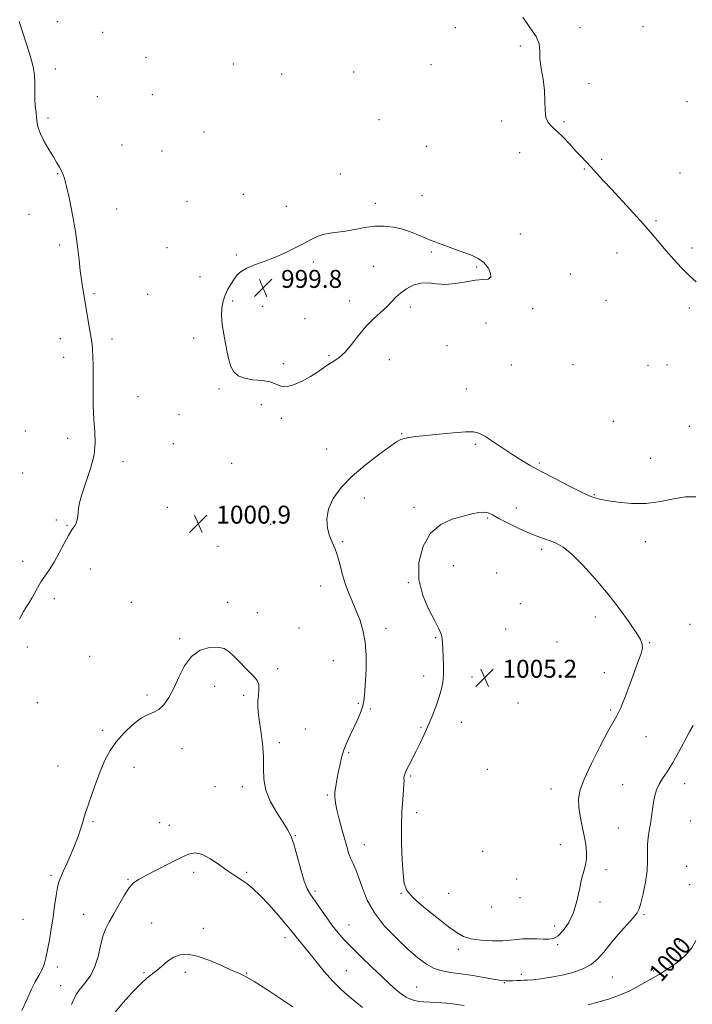
# Model space of a CAD drawing. Extents: x 2054800 to 2057700, y 357300 to 360200.
# Drawn here: x 2055162 to 2055462, y 359046 to 359485 of the extents above; entities that cross this region are included whole.
import ezdxf
from ezdxf.enums import TextEntityAlignment as Align

# ---------------------------------------------------------------- set-up
doc = ezdxf.new("R2010")
doc.units = 0
doc.header["$MEASUREMENT"] = 0
for name, color, linetype, lineweight in [('DTM SPOT ELEVATION', 2, 'Continuous', 13), ('INDEX CONTOUR', 41, 'Continuous', 13), ('INDEX CONTOUR DEPRESSION', 41, 'Continuous', 13), ('INDEX CONTOUR LABEL', 244, 'Continuous', 0), ('INTERMEDIATE CONTOUR', 44, 'Continuous', 0), ('SPOT ELEVATION', 7, 'Continuous', 0)]:
    doc.layers.add(name, color=color, linetype=linetype, lineweight=lineweight)
doc.styles.add('Style-ITALICS', font='ITALICS.shx')

# ---------------------------------------------------------------- blocks, each defined once
blk = doc.blocks.new('SPOT')
at = {"layer": 'SPOT ELEVATION'}
for p, q in [((-3.91, -3.91), (3.82, 3.81)), ((-1.65, 3.77), (1.72, -3.93))]:
    blk.add_line(p, q, dxfattribs=at)

msp = doc.modelspace()

# ---------------------------------------------------------------- linework, layer by layer
at = {"layer": 'DTM SPOT ELEVATION'}
for p in [(2055179.28, 359484.25, 1001.3), (2055199.25, 359479.58, 1001.2), (2055356.61, 359481.55, 1001.4), (2055412.09, 359481.63, 1002.5), (2055440.21, 359482.1, 1003.1), (2055385.58, 359473.42, 1001.7), (2055218.64, 359468.31, 1000.9), (2055257.53, 359465.38, 1000.8), (2055345.67, 359465.1, 1001.1), (2055178.12, 359463.22, 1001.6), (2055279.12, 359460.88, 1000.7), (2055311.16, 359461.82, 1000.7), (2055416.2, 359456.58, 1002.9), (2055221.46, 359451.66, 1001.1), (2055196.99, 359450.77, 1001.5), (2055459.85, 359448.57, 1003.9), (2055174.98, 359441.39, 1001.7), (2055322.53, 359440.66, 1000.5), (2055377.23, 359439.92, 1001.6), (2055405.03, 359439.71, 1002.2), (2055244.42, 359435.07, 1000.7), (2055207.87, 359429.36, 1000.6), (2055225.71, 359426.56, 1000.8), (2055343.59, 359428.71, 1000.1), (2055385.16, 359425.87, 1001.2), (2055421.73, 359422.98, 1002.2), (2055179.25, 359416.54, 1002.1), (2055305.28, 359416.39, 1000.2), (2055414.12, 359418.62, 1001.9), (2055456.67, 359416.75, 1003.1), (2055236.97, 359404.15, 1000.7), (2055262.01, 359407.38, 1000.3), (2055320.84, 359403.32, 1000.1), (2055341.7, 359406.78, 1000.4), (2055205.51, 359400.78, 1001.3), (2055281.15, 359401.99, 1000.2), (2055166.4, 359398.34, 1002.8), (2055445.99, 359395.64, 1002.2), (2055385.53, 359389.62, 1000.4), (2055180.15, 359384.74, 1002.3), (2055228.03, 359383.5, 1000.7), (2055345.88, 359381.63, 999.9), (2055428.59, 359381.23, 1001.3), (2055462.11, 359383.32, 1002.4), (2055258.89, 359380.2, 1000.1), (2055293.19, 359377.19, 999.9), (2055320.09, 359375.28, 999.8), (2055366.06, 359374.85, 999.9), (2055242.69, 359370.6, 1000.3), (2055407.86, 359371.74, 1000.6), (2055195.41, 359363.02, 1001.8), (2055219.3, 359362.72, 1000.8), (2055257.2, 359359.83, 999.9), (2055309.35, 359359.71, 999.8), (2055423.66, 359360.04, 1000.7), (2055270.48, 359357.35, 999.7), (2055336.45, 359357.07, 1000.1), (2055391.01, 359356.36, 1000.2), (2055460.81, 359356.69, 1001.6), (2055289.53, 359351.83, 999.9), (2055370.15, 359349.95, 1000.4), (2055180.49, 359342.95, 1002.6), (2055203.47, 359342.89, 1001.6), (2055239.83, 359343.22, 1000.2), (2055352.81, 359339.92, 1000.2), (2055181.93, 359334.63, 1002.6), (2055300.2, 359335.54, 999.9), (2055327.05, 359333.65, 1000.3), (2055279.91, 359331.9, 999.8), (2055381.46, 359331.24, 1000.2), (2055408.98, 359331.34, 1000.5), (2055442.38, 359331.03, 1000.8), (2055450.89, 359331.17, 1000.8), (2055251.21, 359320.59, 1000.1), (2055361.4, 359320.52, 1001.1), (2055215.04, 359317.18, 1001.1), (2055270.1, 359313.62, 1000.3), (2055233.36, 359309.03, 1000.8), (2055278.94, 359307.39, 1000.2), (2055427.01, 359306.13, 1000.5), (2055460.91, 359303.93, 1001.3), (2055164.89, 359301.87, 1003.4), (2055183.7, 359298.55, 1002.5), (2055332.57, 359300.7, 1001.9), (2055230.74, 359296.11, 1001.1), (2055299.24, 359293.81, 1001.1), (2055365.46, 359295.9, 1002.3), (2055443.65, 359289.62, 1000.9), (2055208.33, 359288.15, 1001.6), (2055256.88, 359287.39, 1000.7), (2055394.05, 359287.54, 1001.8), (2055163.7, 359283.04, 1003.3), (2055315.99, 359271.93, 1002.7), (2055418.53, 359273.43, 1001.9), (2055228.2, 359267.78, 1001.1), (2055338.09, 359267.75, 1003.5), (2055383.7, 359267.51, 1003.2), (2055370.89, 359262.97, 1004.2), (2055178.61, 359262.17, 1002.2), (2055183.45, 359259.7, 1002.1), (2055274.14, 359260.18, 1001.1), (2055250.78, 359250.48, 1000.7), (2055306.15, 359252.53, 1002.2), (2055441.2, 359252.48, 1002.8), (2055395.07, 359249.06, 1004.4), (2055163.57, 359243.75, 1002.6), (2055355.69, 359241.84, 1005.1), (2055193.79, 359240.3, 1001.3), (2055374.94, 359238.45, 1005.8), (2055296.57, 359232.67, 1001.3), (2055335.56, 359234.19, 1003.9), (2055177.79, 359227.06, 1001.5), (2055212.04, 359225.4, 1000.4), (2055255.05, 359225.49, 1000.3), (2055385.52, 359224.85, 1005.6), (2055268.21, 359220.91, 1000.4), (2055419.01, 359218.88, 1004.5), (2055461.17, 359215.68, 1003.3), (2055286.88, 359213.96, 1000.6), (2055325.66, 359213.9, 1002.6), (2055379.03, 359213.62, 1005.9), (2055233.62, 359209.19, 1000.1), (2055347.79, 359209.72, 1003.8), (2055401.9, 359207.79, 1005.1), (2055443.26, 359207.46, 1003.9), (2055165.78, 359205.58, 1001.6), (2055193.49, 359201.43, 1000.7), (2055302.14, 359199.45, 1000.9), (2055277.28, 359195.87, 1000.2), (2055342.45, 359192.66, 1003.3), (2055423.05, 359194.16, 1004.7), (2055249.26, 359188.07, 999.7), (2055363.97, 359192.15, 1004.9), (2055219.13, 359184.07, 1000.2), (2055262.14, 359184.03, 999.8), (2055170.1, 359180.75, 1001.1), (2055313.33, 359180.46, 1001.8), (2055384.47, 359180.56, 1005.8), (2055318.62, 359177.94, 1002.2), (2055425.78, 359177.46, 1004.2), (2055359.15, 359172, 1004.9), (2055199.18, 359168.41, 1000.3), (2055289.63, 359169.01, 1000.7), (2055341.23, 359169.75, 1003.8), (2055278.1, 359162.87, 1000.3), (2055441.53, 359165.51, 1003.3), (2055234.71, 359160.25, 999.6), (2055309.02, 359158.48, 1002.2), (2055179.33, 359152.54, 1000.8), (2055213.33, 359151.93, 999.4), (2055370.83, 359150.98, 1005.5), (2055336.64, 359148.07, 1004.2), (2055458.78, 359144.58, 1001.3), (2055249.42, 359143.28, 999.1), (2055261.54, 359143.28, 999.5), (2055399.21, 359142.19, 1004.7), (2055431.21, 359144.15, 1002.9), (2055299.41, 359139.62, 1001.8), (2055339.37, 359131.68, 1004.6), (2055194.95, 359127.63, 999.8), (2055224.67, 359127.23, 998.7), (2055461.47, 359128.04, 1000.9), (2055229.07, 359126.07, 998.7), (2055429.23, 359124.86, 1002.9), (2055285.15, 359121.5, 1000.1), (2055315.91, 359117.46, 1002.7), (2055368.68, 359114.43, 1005.8), (2055403.33, 359117.38, 1004.8), (2055239.87, 359105.11, 997.6), (2055263.49, 359105.09, 998.2), (2055423.73, 359106.34, 1003.5), (2055459.65, 359107.79, 1000.7), (2055176.27, 359103.81, 1000.3), (2055210.62, 359101.92, 998.1), (2055383.94, 359102.15, 1005.9), (2055294.02, 359096.8, 1000.3), (2055461, 359099.55, 1000.6), (2055332.37, 359095.8, 1003.9), (2055353.64, 359095.78, 1005.1), (2055385.31, 359093.85, 1005.8), (2055421.05, 359091.92, 1003.3), (2055372.77, 359089.71, 1005.7), (2055163.82, 359084.18, 1001.2), (2055190.76, 359086.35, 998.8), (2055440.68, 359086.23, 1001.8), (2055221.09, 359082.59, 996.9), (2055244.16, 359080.2, 996.6), (2055309.17, 359081.58, 1000.8), (2055400.81, 359081.24, 1004.6), (2055280.59, 359076.04, 997.5), (2055456.38, 359074.41, 1000.7), (2055357.82, 359070.75, 1003.5), (2055402.19, 359072.79, 1003.8), (2055179.11, 359062.88, 999.5), (2055307.91, 359061.33, 998.9), (2055444.76, 359061.19, 1000.3), (2055217.76, 359060.38, 996.2), (2055236.16, 359060.58, 995.5), (2055263.57, 359060.19, 996.1), (2055386.02, 359059.66, 1002.4), (2055426.57, 359058.49, 1001.1), (2055180.56, 359054.53, 998.8), (2055339.34, 359053.93, 1000.9), (2055378.35, 359055.85, 1001.9)]:
    msp.add_point(p, dxfattribs=at)
at = {"layer": 'INDEX CONTOUR'}
for points in [[(2055163.308, 359043.476, 1000), (2055165.414, 359048.274, 1000), (2055167.44, 359052.775, 1000), (2055169.267, 359056.295, 1000), (2055170.846, 359059.052, 1000), (2055172.142, 359061.49, 1000), (2055173.147, 359064.024, 1000), (2055173.965, 359066.947, 1000), (2055174.727, 359070.524, 1000), (2055175.5341, 359074.92, 1000), (2055176.362, 359079.89, 1000), (2055177.157, 359085.087, 1000), (2055177.876, 359090.157, 1000), (2055178.533, 359094.71, 1000), (2055179.153, 359098.348, 1000), (2055179.788, 359100.882, 1000), (2055180.592, 359102.9599, 1000), (2055181.744, 359105.438, 1000), (2055183.342, 359108.931, 1000), (2055185.165, 359113.085, 1000), (2055186.914, 359117.301, 1000), (2055188.345, 359121.082, 1000), (2055189.455, 359124.322, 1000), (2055190.296, 359127.016, 1000), (2055190.96, 359129.28, 1000), (2055191.694, 359131.724, 1000), (2055192.78, 359135.081, 1000), (2055194.408, 359139.815, 1000), (2055196.394, 359145.319, 1000), (2055198.459, 359150.716, 1000), (2055200.4359, 359155.3439, 1000), (2055202.6, 359159.4051, 1000), (2055205.338, 359163.3161, 1000), (2055208.8739, 359167.327, 1000), (2055212.786, 359171.034, 1000), (2055216.49, 359173.864, 1000), (2055219.543, 359175.482, 1000), (2055222.075, 359176.484, 1000), (2055224.359, 359177.704, 1000), (2055226.617, 359179.83, 1000), (2055228.872, 359182.978, 1000), (2055231.097, 359187.12, 1000), (2055233.324, 359192.085, 1000), (2055235.82, 359197.125, 1000), (2055238.9101, 359201.348, 1000), (2055242.756, 359204.061, 1000), (2055246.867, 359205.358, 1000), (2055250.589, 359205.529, 1000), (2055253.454, 359204.835, 1000), (2055255.752, 359203.408, 1000), (2055257.959, 359201.351, 1000), (2055260.418, 359198.819, 1000), (2055262.9471, 359196.178, 1000), (2055265.23, 359193.849, 1000), (2055267.004, 359192.102, 1000), (2055268.214, 359190.605, 1000), (2055268.86, 359188.874, 1000), (2055268.982, 359186.571, 1000), (2055268.79, 359183.942, 1000), (2055268.538, 359181.381, 1000), (2055268.445, 359179.095, 1000), (2055268.596, 359176.564, 1000), (2055269.039, 359173.08, 1000), (2055269.765, 359168.192, 1000), (2055270.516, 359162.458, 1000), (2055270.976, 359156.691, 1000), (2055270.997, 359151.496, 1000), (2055271.114, 359146.661, 1000), (2055272.0329, 359141.765, 1000), (2055274.203, 359136.566, 1000), (2055277.058, 359131.523, 1000), (2055279.774, 359127.273, 1000), (2055281.737, 359124.155, 1000), (2055283.166, 359121.317, 1000), (2055284.486, 359117.61, 1000), (2055286.017, 359112.3081, 1000), (2055287.659, 359106.3731, 1000), (2055289.204, 359101.192, 1000), (2055290.54, 359097.731, 1000), (2055291.923, 359095.291, 1000), (2055298.902, 359085.3021, 1000), (2055301.698, 359081.43, 1000), (2055304.276, 359078.143, 1000), (2055306.988, 359075.067, 1000), (2055310.333, 359071.619, 1000), (2055314.606, 359067.4169, 1000), (2055319.31, 359062.894, 1000), (2055323.743, 359058.685, 1000), (2055327.362, 359055.297, 1000), (2055330.236, 359052.718, 1000), (2055332.588, 359050.807, 1000), (2055334.627, 359049.432, 1000), (2055336.499, 359048.495, 1000), (2055338.333, 359047.905, 1000), (2055340.274, 359047.571, 1000), (2055342.5191, 359047.384, 1000), (2055345.279, 359047.233, 1000), (2055348.683, 359047.021, 1000), (2055352.526, 359046.716, 1000), (2055356.518, 359046.296, 1000), (2055360.462, 359045.762, 1000)], [(2055415.802, 359046.073, 1000), (2055420.084, 359047.213, 1000), (2055424.873, 359048.601, 1000), (2055429.731, 359050.304, 1000), (2055434.2769, 359052.333, 1000), (2055438.352, 359054.472, 1000), (2055444.766, 359058.084, 1000), (2055447.401, 359059.591, 1000), (2055450.16, 359061.277, 1000), (2055453.31, 359063.376, 1000), (2055456.58, 359065.842, 1000), (2055459.565, 359068.557, 1000), (2055461.95, 359071.464, 1000), (2055463.774, 359074.752, 1000)]]:
    msp.add_polyline3d(points, dxfattribs=at)
at = {"layer": 'INDEX CONTOUR DEPRESSION'}
msp.add_polyline3d([(2055263.539, 359374.443, 1000), (2055267.05, 359375.893, 1000), (2055271.299, 359377.4169, 1000), (2055275.854, 359379.121, 1000), (2055280.332, 359381.0629, 1000), (2055284.539, 359383.122, 1000), (2055288.3281, 359385.13, 1000), (2055291.617, 359386.93, 1000), (2055294.594, 359388.407, 1000), (2055297.512, 359389.456, 1000), (2055300.595, 359390.042, 1000), (2055303.947, 359390.41, 1000), (2055307.645, 359390.875, 1000), (2055311.722, 359391.646, 1000), (2055316.049, 359392.499, 1000), (2055320.456, 359393.104, 1000), (2055324.7999, 359393.19, 1000), (2055329.045, 359392.729, 1000), (2055333.179, 359391.756, 1000), (2055337.229, 359390.326, 1000), (2055345.787, 359386.725, 1000), (2055350.6, 359384.884, 1000), (2055355.47, 359383.145, 1000), (2055359.958, 359381.568, 1000), (2055363.719, 359380.155, 1000), (2055366.772, 359378.68, 1000), (2055369.23, 359376.856, 1000), (2055371.14, 359374.548, 1000), (2055372.287, 359372.199, 1000), (2055372.39, 359370.4031, 1000), (2055371.238, 359369.558, 1000), (2055368.903, 359369.288, 1000), (2055365.524, 359369.021, 1000), (2055361.303, 359368.36, 1000), (2055356.686, 359367.592, 1000), (2055352.177, 359367.177, 1000), (2055348.164, 359367.391, 1000), (2055344.5591, 359367.791, 1000), (2055341.152, 359367.7501, 1000), (2055337.812, 359366.812, 1000), (2055334.711, 359365.201, 1000), (2055332.095, 359363.31, 1000), (2055330.083, 359361.439, 1000), (2055328.285, 359359.515, 1000), (2055326.182, 359357.371, 1000), (2055320.119, 359351.878, 1000), (2055316.6751, 359348.36, 1000), (2055313.347, 359344.341, 1000), (2055310.2289, 359340.326, 1000), (2055307.367, 359336.936, 1000), (2055304.782, 359334.602, 1000), (2055302.39, 359332.99, 1000), (2055300.084, 359331.579, 1000), (2055297.733, 359329.947, 1000), (2055295.118, 359328.077, 1000), (2055292, 359326.056, 1000), (2055288.284, 359324.027, 1000), (2055284.453, 359322.3771, 1000), (2055281.133, 359321.554, 1000), (2055278.7121, 359321.826, 1000), (2055276.614, 359322.756, 1000), (2055274.024, 359323.726, 1000), (2055270.4, 359324.292, 1000), (2055266.29, 359324.683, 1000), (2055262.52, 359325.301, 1000), (2055259.728, 359326.477, 1000), (2055257.82, 359328.256, 1000), (2055256.515, 359330.615, 1000), (2055255.559, 359333.527, 1000), (2055254.783, 359336.945, 1000), (2055254.043, 359340.819, 1000), (2055253.256, 359345.049, 1000), (2055252.58, 359349.3321, 1000), (2055252.236, 359353.318, 1000), (2055252.39, 359356.743, 1000), (2055252.996, 359359.707, 1000), (2055253.957, 359362.4, 1000), (2055255.1731, 359364.965, 1000), (2055256.532, 359367.364, 1000), (2055257.923, 359369.512, 1000), (2055259.321, 359371.355, 1000), (2055261.055, 359372.965, 1000), (2055263.539, 359374.443, 1000)], dxfattribs=at)
at = {"layer": 'INTERMEDIATE CONTOUR'}
for points in [[(2055162.281, 359217.915, 1002), (2055164.014, 359221.356, 1002), (2055165.447, 359223.764, 1002), (2055166.6491, 359225.532, 1002), (2055167.767, 359227.26, 1002), (2055168.935, 359229.409, 1002), (2055170.238, 359231.902, 1002), (2055171.75, 359234.528, 1002), (2055173.522, 359237.162, 1002), (2055175.521, 359240.025, 1002), (2055177.69, 359243.425, 1002), (2055179.952, 359247.499, 1002), (2055182.141, 359251.696, 1002), (2055184.069, 359255.294, 1002), (2055185.587, 359257.776, 1002), (2055186.707, 359259.438, 1002), (2055187.478, 359260.783, 1002), (2055187.957, 359262.22, 1002), (2055188.222, 359263.8, 1002), (2055188.358, 359265.483, 1002), (2055188.49, 359267.333, 1002), (2055188.917, 359269.835, 1002), (2055189.979, 359273.58, 1002), (2055191.835, 359278.9, 1002), (2055193.921, 359285.09, 1002), (2055195.49, 359291.187, 1002), (2055196.009, 359296.508, 1002), (2055195.79, 359301.496, 1002), (2055195.355, 359306.873, 1002), (2055195.12, 359313.115, 1002), (2055195.068, 359319.7109, 1002), (2055195.074, 359325.898, 1002), (2055195.036, 359331.056, 1002), (2055194.944, 359335.117, 1002), (2055194.811, 359338.151, 1002), (2055194.637, 359340.343, 1002), (2055194.369, 359342.332, 1002), (2055193.941, 359344.874, 1002), (2055190.3059, 359366.07, 1002), (2055189.82, 359369.232, 1002), (2055189.307, 359373.21, 1002), (2055188.768, 359378.1451, 1002), (2055188.092, 359384.014, 1002), (2055187.145, 359390.748, 1002), (2055185.858, 359398.109, 1002), (2055184.442, 359405.179, 1002), (2055183.174, 359410.871, 1002), (2055182.255, 359414.431, 1002), (2055181.561, 359416.441, 1002), (2055180.8909, 359417.817, 1002), (2055180.057, 359419.351, 1002), (2055178.922, 359421.343, 1002), (2055177.364, 359423.97, 1002), (2055175.359, 359427.291, 1002), (2055173.272, 359430.889, 1002), (2055171.568, 359434.23, 1002), (2055170.581, 359436.928, 1002), (2055170.121, 359439.193, 1002), (2055169.868, 359441.382, 1002), (2055169.575, 359443.803, 1002), (2055169.275, 359446.565, 1002), (2055169.07, 359449.725, 1002), (2055169.022, 359453.275, 1002), (2055169.013, 359456.941, 1002), (2055168.885, 359460.382, 1002), (2055168.495, 359463.414, 1002), (2055167.765, 359466.47, 1002), (2055166.638, 359470.14, 1002), (2055163.481, 359479.803, 1002), (2055162.053, 359484.392, 1002)], [(2055386.603, 359486.268, 1002), (2055389.824, 359481.652, 1002), (2055392.645, 359477.6769, 1002), (2055393.946, 359474.364, 1002), (2055394.202, 359471.252, 1002), (2055394.285, 359467.755, 1002), (2055394.851, 359463.456, 1002), (2055395.679, 359458.607, 1002), (2055396.333, 359453.628, 1002), (2055396.525, 359448.916, 1002), (2055396.56, 359444.79, 1002), (2055396.893, 359441.543, 1002), (2055397.892, 359439.304, 1002), (2055399.568, 359437.536, 1002), (2055401.846, 359435.533, 1002), (2055404.607, 359432.796, 1002), (2055407.554, 359429.644, 1002), (2055410.345, 359426.603, 1002), (2055412.741, 359424.052, 1002), (2055414.8979, 359421.793, 1002), (2055417.077, 359419.484, 1002), (2055419.534, 359416.803, 1002), (2055422.5221, 359413.511, 1002), (2055426.292, 359409.392, 1002), (2055435.914, 359398.981, 1002), (2055440.526, 359393.879, 1002), (2055444.272, 359389.556, 1002), (2055447.447, 359385.774, 1002), (2055450.544, 359382.114, 1002), (2055453.93, 359378.284, 1002), (2055457.462, 359374.505, 1002), (2055460.872, 359371.123, 1002), (2055463.967, 359368.29, 1002)], [(2055463.774, 359272.513, 1002), (2055459.153, 359272.408, 1002), (2055453.877, 359271.559, 1002), (2055448.0209, 359270.399, 1002), (2055441.695, 359269.568, 1002), (2055435.121, 359269.532, 1002), (2055428.965, 359270.081, 1002), (2055424.003, 359270.83, 1002), (2055420.7821, 359271.4681, 1002), (2055418.938, 359271.953, 1002), (2055417.878, 359272.316, 1002), (2055416.963, 359272.656, 1002), (2055415.378, 359273.349, 1002), (2055412.2611, 359274.839, 1002), (2055407.11, 359277.394, 1002), (2055400.856, 359280.575, 1002), (2055394.792, 359283.762, 1002), (2055389.88, 359286.499, 1002), (2055385.773, 359288.972, 1002), (2055381.796, 359291.5271, 1002), (2055373.243, 359297.175, 1002), (2055369.674, 359299.456, 1002), (2055367.091, 359300.852, 1002), (2055364.612, 359301.45, 1002), (2055361.053, 359301.445, 1002), (2055355.653, 359301.033, 1002), (2055349.33, 359300.413, 1002), (2055343.422, 359299.7831, 1002), (2055338.979, 359299.293, 1002), (2055335.908, 359298.904, 1002), (2055333.825, 359298.528, 1002), (2055332.259, 359298.0081, 1002), (2055330.378, 359296.917, 1002), (2055327.261, 359294.76, 1002), (2055322.327, 359291.2139, 1002), (2055316.357, 359286.66, 1002), (2055310.471, 359281.651, 1002), (2055305.622, 359276.653, 1002), (2055302.081, 359271.79, 1002), (2055299.952, 359267.097, 1002), (2055299.243, 359262.635, 1002), (2055299.582, 359258.571, 1002), (2055300.504, 359255.098, 1002), (2055301.608, 359252.278, 1002), (2055302.765, 359249.639, 1002), (2055303.914, 359246.578, 1002), (2055305.018, 359242.676, 1002), (2055306.153, 359238.258, 1002), (2055307.421, 359233.833, 1002), (2055308.894, 359229.777, 1002), (2055310.523, 359225.936, 1002), (2055312.227, 359222.022, 1002), (2055313.903, 359217.777, 1002), (2055315.3499, 359213.061, 1002), (2055316.347, 359207.764, 1002), (2055316.747, 359201.897, 1002), (2055316.716, 359195.953, 1002), (2055316.497, 359190.547, 1002), (2055316.265, 359186.124, 1002), (2055315.909, 359182.4649, 1002), (2055315.248, 359179.182, 1002), (2055314.16, 359175.952, 1002), (2055312.751, 359172.72, 1002), (2055309.6131, 359166.274, 1002), (2055308.14, 359163.0189, 1002), (2055306.855, 359159.676, 1002), (2055305.822, 359156.224, 1002), (2055304.996, 359152.7579, 1002), (2055304.301, 359149.401, 1002), (2055303.687, 359146.265, 1002), (2055303.195, 359143.399, 1002), (2055302.89, 359140.84, 1002), (2055302.837, 359138.536, 1002), (2055303.0999, 359136.071, 1002), (2055303.741, 359132.942, 1002), (2055304.774, 359128.849, 1002), (2055306.005, 359124.3119, 1002), (2055308.142, 359116.622, 1002), (2055308.976, 359113.857, 1002), (2055309.859, 359111.421, 1002), (2055310.93, 359108.971, 1002), (2055312.179, 359106.146, 1002), (2055313.564, 359102.58, 1002), (2055315.128, 359098.026, 1002), (2055317.268, 359092.71, 1002), (2055320.469, 359086.977, 1002), (2055324.9979, 359081.178, 1002), (2055330.251, 359075.685, 1002), (2055335.408, 359070.877, 1002), (2055339.833, 359067.056, 1002), (2055343.64, 359064.223, 1002), (2055347.128, 359062.304, 1002), (2055350.606, 359061.171, 1002), (2055354.423, 359060.49, 1002), (2055358.939, 359059.875, 1002), (2055364.289, 359059.043, 1002), (2055374.251, 359057.349, 1002), (2055377.195, 359056.897, 1002), (2055379.026, 359056.718, 1002), (2055380.51, 359056.7089, 1002), (2055382.235, 359056.774, 1002), (2055384.086, 359056.863, 1002), (2055385.771, 359056.932, 1002), (2055387.154, 359056.965, 1002), (2055388.717, 359057.037, 1002), (2055391.097, 359057.25, 1002), (2055394.734, 359057.6859, 1002), (2055399.2829, 359058.369, 1002), (2055404.2, 359059.303, 1002), (2055408.994, 359060.506, 1002), (2055413.3721, 359062.05, 1002), (2055417.091, 359064.018, 1002), (2055420.047, 359066.489, 1002), (2055422.695, 359069.516, 1002), (2055425.626, 359073.1511, 1002), (2055429.2041, 359077.317, 1002), (2055435.875, 359084.786, 1002), (2055437.645, 359086.976, 1002), (2055438.578, 359088.814, 1002), (2055439.297, 359091.415, 1002), (2055440.261, 359095.557, 1002), (2055441.291, 359100.664, 1002), (2055442.042, 359105.823, 1002), (2055442.285, 359110.306, 1002), (2055442.239, 359114.126, 1002), (2055442.235, 359117.486, 1002), (2055442.522, 359120.579, 1002), (2055443.023, 359123.58, 1002), (2055443.576, 359126.657, 1002), (2055444.058, 359129.917, 1002), (2055444.498, 359133.224, 1002), (2055444.961, 359136.381, 1002), (2055445.523, 359139.244, 1002), (2055446.2969, 359141.877, 1002), (2055447.407, 359144.396, 1002), (2055448.951, 359146.965, 1002), (2055450.928, 359149.9391, 1002), (2055453.311, 359153.721, 1002), (2055456.01, 359158.483, 1002), (2055460.955, 359167.719, 1002), (2055462.534, 359170.505, 1002)], [(2055334.664, 359150.4531, 1004), (2055334.002, 359148.917, 1004), (2055333.714, 359147.917, 1004), (2055333.651, 359147.094, 1004), (2055333.67, 359146.077, 1004), (2055333.656, 359144.441, 1004), (2055333.501, 359141.752, 1004), (2055333.147, 359137.668, 1004), (2055332.75, 359132.239, 1004), (2055332.515, 359125.612, 1004), (2055332.591, 359118.098, 1004), (2055332.8899, 359110.666, 1004), (2055333.264, 359104.448, 1004), (2055333.729, 359100.186, 1004), (2055334.948, 359097.04, 1004), (2055337.742, 359093.782, 1004), (2055342.557, 359089.543, 1004), (2055348.318, 359084.917, 1004), (2055353.569, 359080.857, 1004), (2055357.294, 359078.095, 1004), (2055360.216, 359076.447, 1004), (2055363.497, 359075.506, 1004), (2055367.943, 359074.93, 1004), (2055372.947, 359074.639, 1004), (2055377.5481, 359074.621, 1004), (2055381.05, 359074.84, 1004), (2055383.827, 359075.163, 1004), (2055386.519, 359075.43, 1004), (2055389.592, 359075.5229, 1004), (2055392.813, 359075.4721, 1004), (2055395.773, 359075.345, 1004), (2055398.189, 359075.273, 1004), (2055400.278, 359075.632, 1004), (2055402.385, 359076.856, 1004), (2055404.739, 359079.276, 1004), (2055407.122, 359082.8, 1004), (2055409.205, 359087.23, 1004), (2055410.75, 359092.294, 1004), (2055411.893, 359097.428, 1004), (2055412.86, 359101.993, 1004), (2055413.809, 359105.547, 1004), (2055414.618, 359108.414, 1004), (2055415.092, 359111.113, 1004), (2055415.089, 359114.087, 1004), (2055414.671, 359117.4801, 1004), (2055413.952, 359121.3591, 1004), (2055413.06, 359125.703, 1004), (2055412.1941, 359130.141, 1004), (2055411.571, 359134.214, 1004), (2055411.432, 359137.72, 1004), (2055412.124, 359141.486, 1004), (2055414.0199, 359146.599, 1004), (2055417.266, 359153.661, 1004), (2055421.109, 359161.347, 1004), (2055424.566, 359167.85, 1004), (2055428.587, 359174.812, 1004), (2055430.195, 359178.169, 1004), (2055432.239, 359183.265, 1004), (2055434.5099, 359189.3261, 1004), (2055438.264, 359199.503, 1004), (2055439.3661, 359202.694, 1004), (2055439.9309, 359205.002, 1004), (2055439.916, 359206.848, 1004), (2055439.093, 359208.927, 1004), (2055437.191, 359212.002, 1004), (2055434.024, 359216.622, 1004), (2055429.763, 359222.48, 1004), (2055424.6611, 359229.055, 1004), (2055419.035, 359235.788, 1004), (2055413.432, 359241.981, 1004), (2055408.462, 359246.897, 1004), (2055404.562, 359250.031, 1004), (2055401.497, 359251.794, 1004), (2055398.863, 359252.827, 1004), (2055396.257, 359253.71, 1004), (2055393.288, 359254.772, 1004), (2055389.566, 359256.28, 1004), (2055384.92, 359258.379, 1004), (2055380.057, 359260.727, 1004), (2055375.901, 359262.86, 1004), (2055373.098, 359264.4, 1004), (2055371.174, 359265.316, 1004), (2055369.374, 359265.66, 1004), (2055367.049, 359265.49, 1004), (2055363.966, 359264.88, 1004), (2055359.997, 359263.905, 1004), (2055355.163, 359262.523, 1004), (2055350.081, 359260.203, 1004), (2055345.519, 359256.296, 1004), (2055342.156, 359250.412, 1004), (2055340.321, 359243.208, 1004), (2055340.258, 359235.604, 1004), (2055341.993, 359228.432, 1004), (2055344.7, 359222.182, 1004), (2055347.337, 359217.2609, 1004), (2055349.087, 359213.915, 1004), (2055350.028, 359211.761, 1004), (2055350.466, 359210.259, 1004), (2055350.673, 359208.887, 1004), (2055350.789, 359207.201, 1004), (2055350.926, 359204.772, 1004), (2055351.147, 359201.342, 1004), (2055351.334, 359197.329, 1004), (2055351.325, 359193.316, 1004), (2055350.982, 359189.73, 1004), (2055350.283, 359186.363, 1004), (2055349.23, 359182.847, 1004), (2055347.842, 359178.9179, 1004), (2055346.211, 359174.727, 1004), (2055344.441, 359170.5281, 1004), (2055342.626, 359166.528, 1004), (2055340.809, 359162.745, 1004), (2055339.018, 359159.152, 1004), (2055335.8, 359152.784, 1004), (2055334.664, 359150.4531, 1004)], [(2055185.391, 359046.204, 998), (2055186.702, 359049.154, 998), (2055187.745, 359051.135, 998), (2055188.777, 359052.617, 998), (2055190.1079, 359054.195, 998), (2055191.929, 359056.376, 998), (2055193.967, 359059.316, 998), (2055195.83, 359063.082, 998), (2055197.236, 359067.616, 998), (2055198.342, 359072.366, 998), (2055199.413, 359076.658, 998), (2055200.679, 359080.0471, 998), (2055202.229, 359083.019, 998), (2055204.1141, 359086.289, 998), (2055206.339, 359090.317, 998), (2055208.713, 359094.528, 998), (2055210.995, 359098.094, 998), (2055213.094, 359100.451, 998), (2055215.508, 359102.118, 998), (2055218.8859, 359103.879, 998), (2055228.899, 359109.013, 998), (2055233.776, 359111.4621, 998), (2055237.5, 359113.129, 998), (2055240.511, 359113.76, 998), (2055243.538, 359113.164, 998), (2055247.101, 359111.305, 998), (2055250.876, 359108.765, 998), (2055254.326, 359106.276, 998), (2055257.065, 359104.394, 998), (2055261.381, 359101.634, 998), (2055263.644, 359100.0741, 998), (2055266.314, 359097.921, 998), (2055269.594, 359094.814, 998), (2055273.529, 359090.611, 998), (2055277.536, 359086.055, 998), (2055280.875, 359082.11, 998), (2055283.028, 359079.471, 998), (2055285.503, 359076.342, 998), (2055288.86, 359072.347, 998), (2055291.36, 359069.266, 998), (2055294.484, 359065.3, 998), (2055298.07, 359060.878, 998), (2055301.903, 359056.556, 998), (2055305.764, 359052.79, 998), (2055309.409, 359049.623, 998), (2055312.588, 359046.996, 998), (2055315.2001, 359044.817, 998)], [(2055204.926, 359042.816, 996), (2055208.472, 359047.059, 996), (2055212.506, 359051.575, 996), (2055216.247, 359055.441, 996), (2055219.118, 359058.012, 996), (2055223.451, 359061.331, 996), (2055225.74, 359063.327, 996), (2055228.2689, 359065.463, 996), (2055230.987, 359067.2831, 996), (2055233.909, 359068.387, 996), (2055237.301, 359068.594, 996), (2055241.494, 359067.7811, 996), (2055246.611, 359065.957, 996), (2055251.943, 359063.661, 996), (2055256.572, 359061.567, 996), (2055259.943, 359060.095, 996), (2055262.955, 359058.657, 996), (2055266.867, 359056.415, 996), (2055272.472, 359052.848, 996), (2055278.701, 359048.714, 996), (2055284.0181, 359045.093, 996)]]:
    msp.add_polyline3d(points, dxfattribs=at)

# ---------------------------------------------------------------- block references
at = {"layer": 'SPOT ELEVATION'}
for p in [(2055270.834, 359365.614, 999.824), (2055241.967, 359260.541, 1000.865), (2055369.556, 359191.839, 1005.177)]:
    msp.add_blockref('SPOT', p, dxfattribs=at)

# ---------------------------------------------------------------- texts
at = {"layer": 'INDEX CONTOUR LABEL', "style": 'Style-ITALICS', "width": 0.875}
msp.add_text('1000', height=8, rotation=49.5, dxfattribs=at).set_placement((2055445.354, 359058.42, 1000), align=Align.MIDDLE_LEFT)
at = {"layer": 'SPOT ELEVATION', "style": 'Style-ITALICS'}
for s, p in [('999.8', (2055278.834, 359365.614, 999.824)), ('1000.9', (2055249.967, 359260.541, 1000.865)), ('1005.2', (2055377.556, 359191.839, 1005.177))]:
    msp.add_text(s, height=8, dxfattribs=at).set_placement(p)

doc.saveas('drawing.dxf')
